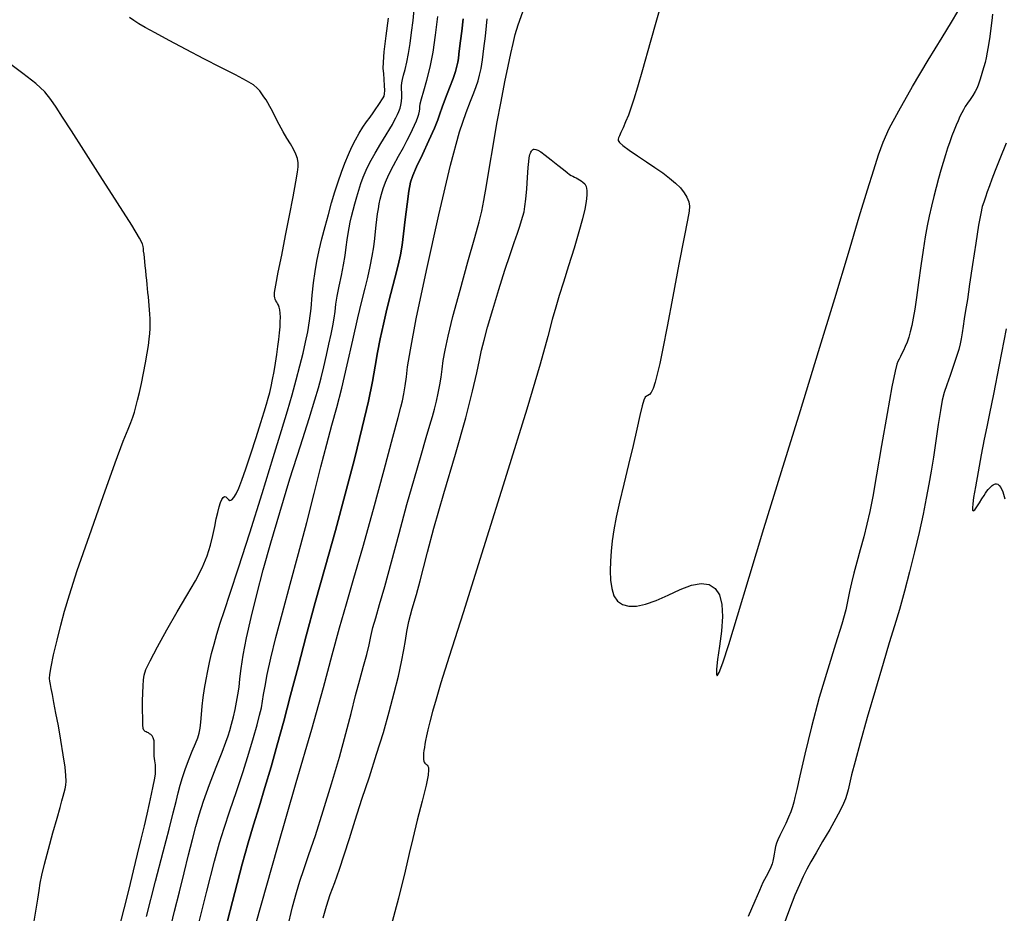
# Model space of a CAD drawing. Extents: x 351764 to 354964, y 1053830 to 1056830.
# Drawn here: x 352810 to 353002, y 1054369 to 1054543 of the extents above; entities that cross this region are included whole.
import ezdxf

# ---------------------------------------------------------------- set-up
doc = ezdxf.new("R2010")
doc.units = 0
doc.header["$MEASUREMENT"] = 0
doc.layers.add('INDEX', color=1, linetype='CONTINUOUS')
doc.layers.add('INTER', color=33, linetype='CONTINUOUS')

msp = doc.modelspace()

# ---------------------------------------------------------------- linework, layer by layer
at = {"layer": 'INDEX', "color": 1, "linetype": 'CONTINUOUS'}
for points, elevation in [([(352829.64, 1054365.69), (352830.67, 1054369.71), (352830.67, 1054369.71), (352831.63, 1054373.52), (352832.51, 1054377.06), (352833.3, 1054380.3), (352833.3, 1054380.3), (352834.01, 1054383.21), (352834.62, 1054385.8), (352835.16, 1054388.11), (352835.16, 1054388.11), (352835.63, 1054390.16), (352836.02, 1054391.96), (352836.34, 1054393.5), (352836.34, 1054393.5), (352836.59, 1054394.79), (352836.75, 1054395.88), (352836.8, 1054396.82), (352836.8, 1054396.82), (352836.74, 1054397.65), (352836.63, 1054398.48), (352836.54, 1054399.37), (352836.54, 1054399.37), (352836.53, 1054400.4), (352836.53, 1054401.43), (352836.49, 1054402.31), (352836.49, 1054402.31), (352836.35, 1054402.92), (352836.14, 1054403.31), (352835.89, 1054403.56), (352835.89, 1054403.56), (352835.63, 1054403.73), (352835.38, 1054403.87), (352835.14, 1054403.98), (352835.14, 1054403.98), (352834.93, 1054404.08), (352834.76, 1054404.18), (352834.61, 1054404.27), (352834.61, 1054404.27), (352834.49, 1054404.4), (352834.39, 1054404.72), (352834.33, 1054405.45), (352834.33, 1054405.45), (352834.28, 1054406.72), (352834.27, 1054408.33), (352834.27, 1054410.05), (352834.27, 1054410.05), (352834.3, 1054411.65), (352834.36, 1054413.03), (352834.43, 1054414.17), (352834.43, 1054414.17), (352834.56, 1054415.09), (352834.92, 1054416.18), (352835.74, 1054417.92), (352837.16, 1054420.61), (352839, 1054423.94), (352840.98, 1054427.39), (352840.98, 1054427.39), (352842.86, 1054430.56), (352844.53, 1054433.41), (352845.87, 1054435.98), (352845.87, 1054435.98), (352846.83, 1054438.3), (352847.47, 1054440.39), (352847.92, 1054442.28), (352847.92, 1054442.28), (352848.28, 1054443.97), (352848.59, 1054445.46), (352848.88, 1054446.74), (352848.88, 1054446.74), (352849.15, 1054447.8), (352849.42, 1054448.64), (352849.69, 1054449.25), (352849.69, 1054449.25), (352849.95, 1054449.64), (352850.2, 1054449.82), (352850.45, 1054449.76), (352850.45, 1054449.76), (352850.7, 1054449.52), (352850.96, 1054449.23), (352851.25, 1054449.08), (352851.25, 1054449.08), (352851.6, 1054449.2), (352851.99, 1054449.63), (352852.44, 1054450.36), (352852.44, 1054450.36), (352852.95, 1054451.44), (352853.57, 1054452.99), (352854.35, 1054455.21), (352854.35, 1054455.21), (352855.32, 1054458.14), (352856.33, 1054461.33), (352857.23, 1054464.19), (352857.23, 1054464.19), (352857.89, 1054466.28), (352858.34, 1054467.76), (352858.69, 1054468.93), (352858.69, 1054468.93), (352858.99, 1054470.04), (352859.28, 1054471.21), (352859.55, 1054472.55), (352859.55, 1054472.55), (352859.83, 1054474.1), (352860.1, 1054475.77), (352860.35, 1054477.42), (352860.35, 1054477.42), (352860.56, 1054478.96), (352860.74, 1054480.36), (352860.88, 1054481.63), (352860.88, 1054481.63), (352860.98, 1054482.78), (352861.04, 1054483.8), (352861.05, 1054484.69), (352861.05, 1054484.69), (352861.02, 1054485.46), (352860.95, 1054486.11), (352860.84, 1054486.63), (352860.84, 1054486.63), (352860.68, 1054487.03), (352860.51, 1054487.35), (352860.34, 1054487.62), (352860.34, 1054487.62), (352860.19, 1054487.89), (352860.06, 1054488.16), (352859.96, 1054488.42), (352859.96, 1054488.42), (352859.89, 1054488.75), (352859.93, 1054489.45), (352860.16, 1054490.93), (352860.16, 1054490.93), (352860.65, 1054493.43), (352861.32, 1054496.74), (352862.08, 1054500.54), (352862.08, 1054500.54), (352862.84, 1054504.47), (352863.52, 1054508.1), (352864.05, 1054510.99), (352864.05, 1054510.99), (352864.38, 1054512.84), (352864.52, 1054513.94), (352864.5, 1054514.71), (352864.5, 1054514.71), (352864.35, 1054515.5), (352864.07, 1054516.39), (352863.63, 1054517.34), (352863.63, 1054517.34), (352863.03, 1054518.36), (352862.33, 1054519.48), (352861.58, 1054520.73), (352861.58, 1054520.73), (352860.83, 1054522.11), (352860.12, 1054523.5), (352859.52, 1054524.72), (352859.03, 1054525.64), (352858.64, 1054526.33), (352858.26, 1054526.94), (352858.26, 1054526.94), (352857.86, 1054527.53), (352857.44, 1054528.13), (352857.03, 1054528.69), (352857.03, 1054528.69), (352856.57, 1054529.22), (352855.82, 1054529.83), (352854.47, 1054530.65), (352854.47, 1054530.65), (352852.31, 1054531.8), (352849.47, 1054533.24), (352846.19, 1054534.91), (352846.19, 1054534.91), (352842.72, 1054536.72), (352839.42, 1054538.47), (352836.69, 1054539.95), (352836.69, 1054539.95), (352834.78, 1054541), (352833.52, 1054541.73), (352832.59, 1054542.34), (352832.59, 1054542.34), (352831.72, 1054542.96)], 2410), ([(352856.34, 1054366.98), (352860.51, 1054381.62), (352864.15, 1054394.21), (352867.15, 1054404.59), (352867.15, 1054404.59), (352869.42, 1054412.72), (352871.15, 1054419.07), (352872.57, 1054424.28), (352872.57, 1054424.28), (352873.91, 1054428.98), (352875.36, 1054433.93), (352877.08, 1054439.93), (352877.08, 1054439.93), (352879.13, 1054447.36), (352881.22, 1054455.04), (352882.93, 1054461.36), (352882.93, 1054461.36), (352883.97, 1054465.19), (352884.5, 1054467.17), (352884.79, 1054468.4), (352884.79, 1054468.4), (352885.06, 1054469.77), (352885.32, 1054471.37), (352885.56, 1054473.08), (352885.56, 1054473.08), (352885.8, 1054475.04), (352886.33, 1054478.34), (352887.48, 1054484.35), (352887.48, 1054484.35), (352889.45, 1054493.75), (352891.85, 1054504.59), (352894.14, 1054514.24), (352894.14, 1054514.24), (352895.9, 1054520.71), (352897.15, 1054524.49), (352898.03, 1054526.69), (352898.03, 1054526.69), (352898.67, 1054528.28), (352899.13, 1054529.55), (352899.49, 1054530.65), (352899.49, 1054530.65), (352899.79, 1054531.73), (352900.07, 1054533.01), (352900.34, 1054534.71), (352900.34, 1054534.71), (352900.64, 1054536.94), (352900.91, 1054539.32), (352901.13, 1054541.34), (352901.26, 1054542.65)], 2400), ([(353002.16, 1054518.51), (353000.95, 1054515.49), (353000.95, 1054515.49), (353000.05, 1054513.22), (352999.41, 1054511.54), (352998.92, 1054510.22), (352998.92, 1054510.22), (352998.5, 1054509.05), (352998.13, 1054508.01), (352997.81, 1054507.07), (352997.81, 1054507.07), (352997.53, 1054506.17), (352997.23, 1054504.85), (352996.82, 1054502.58), (352996.82, 1054502.58), (352996.26, 1054499.07), (352995.63, 1054494.94), (352995.06, 1054491.07), (352995.06, 1054491.07), (352994.62, 1054488.13), (352994.29, 1054486), (352994.03, 1054484.35), (352994.03, 1054484.35), (352993.8, 1054482.91), (352993.59, 1054481.62), (352993.4, 1054480.49), (352993.4, 1054480.49), (352993.21, 1054479.48), (352992.95, 1054478.41), (352992.54, 1054477.06), (352992.54, 1054477.06), (352991.94, 1054475.29), (352991.25, 1054473.34), (352990.61, 1054471.52), (352990.61, 1054471.52), (352990.12, 1054470.03), (352989.74, 1054468.53), (352989.37, 1054466.56), (352989.37, 1054466.56), (352988.95, 1054463.81), (352988.49, 1054460.62), (352988.04, 1054457.48), (352987.61, 1054454.75), (352987.16, 1054452.22), (352986.64, 1054449.51), (352986.64, 1054449.51), (352986, 1054446.37), (352985.23, 1054442.85), (352984.35, 1054439.07), (352984.35, 1054439.07), (352983.4, 1054435.2), (352982.4, 1054431.4), (352981.42, 1054427.87), (352981.42, 1054427.87), (352980.47, 1054424.68), (352979.45, 1054421.37), (352978.23, 1054417.36), (352978.23, 1054417.36), (352976.74, 1054412.31), (352975.16, 1054406.89), (352973.78, 1054401.98), (352973.78, 1054401.98), (352972.78, 1054398.29), (352972.12, 1054395.73), (352971.71, 1054393.99), (352971.71, 1054393.99), (352971.43, 1054392.79), (352971.2, 1054391.89), (352970.94, 1054391.07), (352970.94, 1054391.07), (352970.56, 1054390.13), (352969.97, 1054388.91), (352969.08, 1054387.25), (352969.08, 1054387.25), (352967.86, 1054385.1), (352966.49, 1054382.74), (352965.22, 1054380.56), (352965.22, 1054380.56), (352964.21, 1054378.81), (352963.42, 1054377.37), (352962.71, 1054375.98), (352962.71, 1054375.98), (352961.97, 1054374.38), (352961.1, 1054372.35), (352960.03, 1054369.63), (352960.03, 1054369.63), (352958.72, 1054366.14)], 2400)]:
    msp.add_lwpolyline(points, dxfattribs=dict(at, elevation=elevation))
at = {"layer": 'INTER', "color": 33, "linetype": 'CONTINUOUS'}
for points, elevation in [([(352935.3, 1054546.3), (352932.96, 1054538.08), (352931.45, 1054532.79), (352930.47, 1054529.41), (352930.47, 1054529.41), (352929.77, 1054527.06), (352929.21, 1054525.33), (352928.71, 1054523.94), (352928.71, 1054523.94), (352928.17, 1054522.65), (352927.67, 1054521.51), (352927.25, 1054520.59), (352927.25, 1054520.59), (352926.97, 1054519.96), (352926.81, 1054519.56), (352926.73, 1054519.28), (352926.73, 1054519.28), (352926.74, 1054519.02), (352926.98, 1054518.66), (352927.66, 1054518.07), (352927.66, 1054518.07), (352928.89, 1054517.16), (352930.5, 1054516.05), (352932.23, 1054514.87), (352932.23, 1054514.87), (352933.89, 1054513.76), (352935.4, 1054512.72), (352936.74, 1054511.72), (352936.74, 1054511.72), (352937.88, 1054510.75), (352938.83, 1054509.81), (352939.57, 1054508.88), (352939.57, 1054508.88), (352940.11, 1054507.99), (352940.46, 1054507.11), (352940.6, 1054506.26), (352940.6, 1054506.26), (352940.53, 1054505.3), (352940.2, 1054503.56), (352939.53, 1054500.26), (352939.53, 1054500.26), (352938.52, 1054494.96), (352937.35, 1054488.69), (352936.25, 1054482.87), (352936.25, 1054482.87), (352935.42, 1054478.58), (352934.82, 1054475.65), (352934.34, 1054473.6), (352934.34, 1054473.6), (352933.91, 1054472.03), (352933.52, 1054470.85), (352933.16, 1054470.07), (352933.16, 1054470.07), (352932.83, 1054469.65), (352932.53, 1054469.47), (352932.26, 1054469.35), (352932.01, 1054469.14), (352931.73, 1054468.58), (352931.4, 1054467.45), (352931.4, 1054467.45), (352930.96, 1054465.56), (352930.39, 1054462.95), (352929.66, 1054459.72), (352929.66, 1054459.72), (352928.76, 1054456.03), (352927.82, 1054452.23), (352926.97, 1054448.71), (352926.97, 1054448.71), (352926.33, 1054445.8), (352925.88, 1054443.38), (352925.57, 1054441.23), (352925.57, 1054441.23), (352925.36, 1054439.2), (352925.24, 1054437.24), (352925.2, 1054435.35), (352925.2, 1054435.35), (352925.27, 1054433.55), (352925.48, 1054431.92), (352925.91, 1054430.54), (352925.91, 1054430.54), (352926.59, 1054429.51), (352927.55, 1054428.82), (352928.79, 1054428.5), (352928.79, 1054428.5), (352930.29, 1054428.52), (352932.07, 1054428.89), (352934.13, 1054429.62), (352934.13, 1054429.62), (352936.42, 1054430.65), (352938.77, 1054431.74), (352940.98, 1054432.58), (352940.98, 1054432.58), (352942.87, 1054432.93), (352944.41, 1054432.73), (352945.59, 1054431.98), (352945.59, 1054431.98), (352946.42, 1054430.7), (352946.89, 1054428.87), (352947.01, 1054426.49), (352947.01, 1054426.49), (352946.81, 1054423.65), (352946.43, 1054420.71), (352946.06, 1054418.13), (352946.06, 1054418.13), (352945.85, 1054416.27), (352945.83, 1054415.23), (352946, 1054414.98), (352946, 1054414.98), (352946.38, 1054415.62), (352947.07, 1054417.49), (352948.22, 1054421.04), (352948.22, 1054421.04), (352949.91, 1054426.61), (352952.2, 1054434.18), (352955.07, 1054443.64), (352955.07, 1054443.64), (352958.49, 1054454.72), (352962.16, 1054466.53), (352965.71, 1054478.03), (352965.71, 1054478.03), (352968.85, 1054488.33), (352971.49, 1054497.1), (352973.61, 1054504.17), (352973.61, 1054504.17), (352975.22, 1054509.47), (352976.42, 1054513.34), (352977.37, 1054516.26), (352977.37, 1054516.26), (352978.26, 1054518.71), (352979.43, 1054521.34), (352981.27, 1054524.81), (352981.27, 1054524.81), (352983.97, 1054529.51), (352987.02, 1054534.63), (352989.72, 1054539.07), (352989.72, 1054539.07), (352991.56, 1054542.04), (352992.78, 1054544.07)], 2398), ([(352839.49, 1054365.17), (352840.49, 1054369.26), (352841.42, 1054373), (352842.33, 1054376.68), (352843.2, 1054380.16), (352843.96, 1054383.19), (352843.96, 1054383.19), (352844.59, 1054385.67), (352845.24, 1054387.96), (352846.11, 1054390.58), (352846.11, 1054390.58), (352847.3, 1054393.84), (352848.59, 1054397.25), (352849.72, 1054400.16), (352849.72, 1054400.16), (352850.46, 1054402.09), (352850.9, 1054403.33), (352851.22, 1054404.36), (352851.22, 1054404.36), (352851.55, 1054405.58), (352851.91, 1054406.98), (352852.25, 1054408.43), (352852.25, 1054408.43), (352852.55, 1054409.85), (352852.81, 1054411.28), (352853.02, 1054412.77), (352853.02, 1054412.77), (352853.18, 1054414.41), (352853.41, 1054416.4), (352853.81, 1054418.99), (352853.81, 1054418.99), (352854.48, 1054422.34), (352855.38, 1054426.33), (352856.48, 1054430.79), (352856.48, 1054430.79), (352857.73, 1054435.58), (352859.19, 1054440.84), (352860.92, 1054446.74), (352860.92, 1054446.74), (352862.92, 1054453.26), (352864.94, 1054459.66), (352866.62, 1054464.99), (352866.62, 1054464.99), (352867.75, 1054468.59), (352868.44, 1054470.97), (352868.96, 1054472.91), (352868.96, 1054472.91), (352869.48, 1054475.04), (352870.01, 1054477.3), (352870.5, 1054479.47), (352870.5, 1054479.47), (352870.92, 1054481.38), (352871.25, 1054483.03), (352871.5, 1054484.48), (352871.5, 1054484.48), (352871.68, 1054485.82), (352871.86, 1054487.19), (352872.11, 1054488.78), (352872.11, 1054488.78), (352872.48, 1054490.69), (352872.91, 1054492.78), (352873.32, 1054494.84), (352873.32, 1054494.84), (352873.62, 1054496.68), (352873.85, 1054498.3), (352874.04, 1054499.71), (352874.04, 1054499.71), (352874.23, 1054500.93), (352874.43, 1054502.05), (352874.65, 1054503.15), (352874.65, 1054503.15), (352874.91, 1054504.28), (352875.21, 1054505.48), (352875.54, 1054506.74), (352875.54, 1054506.74), (352875.91, 1054508.05), (352876.31, 1054509.38), (352876.72, 1054510.67), (352876.72, 1054510.67), (352877.16, 1054511.91), (352877.71, 1054513.23), (352878.47, 1054514.75), (352878.47, 1054514.75), (352879.49, 1054516.57), (352880.6, 1054518.46), (352881.6, 1054520.11), (352881.6, 1054520.11), (352882.32, 1054521.31), (352882.82, 1054522.16), (352883.19, 1054522.82), (352883.19, 1054522.82), (352883.52, 1054523.45), (352883.83, 1054524.07), (352884.1, 1054524.68), (352884.1, 1054524.68), (352884.33, 1054525.28), (352884.5, 1054525.9), (352884.61, 1054526.61), (352884.61, 1054526.61), (352884.65, 1054527.42), (352884.65, 1054528.26), (352884.63, 1054529.02), (352884.62, 1054529.64), (352884.66, 1054530.22), (352884.78, 1054530.87), (352884.78, 1054530.87), (352885, 1054531.73), (352885.3, 1054532.84), (352885.63, 1054534.24), (352885.63, 1054534.24), (352885.95, 1054535.94), (352886.26, 1054537.9), (352886.56, 1054540.04), (352886.56, 1054540.04), (352886.85, 1054542.38), (352887.14, 1054545.16)], 2406), ([(352862.41, 1054365.94), (352863.44, 1054370.05), (352864.17, 1054372.83), (352864.84, 1054375.03), (352864.84, 1054375.03), (352865.62, 1054377.36), (352866.6, 1054380.22), (352867.85, 1054383.94), (352867.85, 1054383.94), (352869.38, 1054388.7), (352871.01, 1054393.99), (352872.53, 1054399.18), (352872.53, 1054399.18), (352873.78, 1054403.75), (352874.79, 1054407.68), (352875.68, 1054411.12), (352875.68, 1054411.12), (352876.5, 1054414.17), (352877.24, 1054416.83), (352877.84, 1054419.09), (352877.84, 1054419.09), (352878.29, 1054420.97), (352878.66, 1054422.65), (352879.06, 1054424.34), (352879.06, 1054424.34), (352879.6, 1054426.27), (352880.34, 1054428.81), (352881.34, 1054432.35), (352882.65, 1054437.11), (352884.13, 1054442.63), (352885.67, 1054448.26), (352885.67, 1054448.26), (352887.12, 1054453.42), (352888.4, 1054457.85), (352889.42, 1054461.31), (352889.42, 1054461.31), (352890.14, 1054463.71), (352890.63, 1054465.4), (352891.02, 1054466.81), (352891.02, 1054466.81), (352891.4, 1054468.33), (352891.76, 1054469.92), (352892.06, 1054471.51), (352892.06, 1054471.51), (352892.29, 1054473.02), (352892.5, 1054474.55), (352892.73, 1054476.24), (352892.73, 1054476.24), (352893.08, 1054478.25), (352893.65, 1054480.98), (352894.6, 1054484.83), (352894.6, 1054484.83), (352895.98, 1054489.96), (352897.51, 1054495.47), (352898.84, 1054500.16), (352898.84, 1054500.16), (352899.69, 1054503.23), (352900.21, 1054505.3), (352900.62, 1054507.38), (352900.62, 1054507.38), (352901.1, 1054510.25), (352901.7, 1054513.87), (352902.4, 1054517.99), (352902.4, 1054517.99), (352903.17, 1054522.35), (352903.97, 1054526.6), (352904.71, 1054530.4), (352904.71, 1054530.4), (352905.33, 1054533.48), (352905.84, 1054535.92), (352906.29, 1054537.88), (352906.29, 1054537.88), (352906.72, 1054539.6), (352907.3, 1054541.48), (352908.21, 1054544.01)], 2398), ([(352835.02, 1054368.21), (352836.75, 1054375.04), (352838.24, 1054380.74), (352839.4, 1054385.2), (352839.4, 1054385.2), (352840.21, 1054388.36), (352840.77, 1054390.56), (352841.18, 1054392.22), (352841.18, 1054392.22), (352841.57, 1054393.71), (352842, 1054395.18), (352842.54, 1054396.77), (352842.54, 1054396.77), (352843.2, 1054398.54), (352843.89, 1054400.3), (352844.52, 1054401.81), (352844.52, 1054401.81), (352844.97, 1054402.93), (352845.27, 1054403.82), (352845.46, 1054404.77), (352845.46, 1054404.77), (352845.59, 1054405.98), (352845.71, 1054407.43), (352845.85, 1054409.05), (352846.06, 1054410.77), (352846.32, 1054412.52), (352846.62, 1054414.25), (352846.62, 1054414.25), (352846.94, 1054415.92), (352847.29, 1054417.58), (352847.69, 1054419.29), (352847.69, 1054419.29), (352848.15, 1054421.12), (352848.69, 1054423.09), (352849.35, 1054425.23), (352849.35, 1054425.23), (352850.17, 1054427.69), (352851.3, 1054431.03), (352852.91, 1054435.96), (352852.91, 1054435.96), (352855.09, 1054442.8), (352857.48, 1054450.44), (352859.66, 1054457.44), (352859.66, 1054457.44), (352861.29, 1054462.68), (352862.46, 1054466.5), (352863.35, 1054469.58), (352863.35, 1054469.58), (352864.14, 1054472.49), (352864.85, 1054475.23), (352865.46, 1054477.7), (352865.46, 1054477.7), (352865.96, 1054479.83), (352866.38, 1054481.83), (352866.72, 1054483.95), (352866.72, 1054483.95), (352867.01, 1054486.38), (352867.26, 1054488.94), (352867.52, 1054491.39), (352867.52, 1054491.39), (352867.81, 1054493.57), (352868.15, 1054495.6), (352868.59, 1054497.68), (352868.59, 1054497.68), (352869.12, 1054499.93), (352869.74, 1054502.3), (352870.38, 1054504.66), (352870.38, 1054504.66), (352871.02, 1054506.91), (352871.65, 1054509.03), (352872.29, 1054511.02), (352872.29, 1054511.02), (352872.95, 1054512.9), (352873.61, 1054514.65), (352874.28, 1054516.28), (352874.28, 1054516.28), (352874.97, 1054517.79), (352875.67, 1054519.18), (352876.39, 1054520.45), (352876.39, 1054520.45), (352877.11, 1054521.6), (352877.82, 1054522.64), (352878.48, 1054523.58), (352878.48, 1054523.58), (352879.08, 1054524.43), (352879.61, 1054525.19), (352880.07, 1054525.86), (352880.07, 1054525.86), (352880.46, 1054526.44), (352880.78, 1054526.93), (352881.03, 1054527.33), (352881.03, 1054527.33), (352881.21, 1054527.67), (352881.32, 1054528.08), (352881.36, 1054528.73), (352881.36, 1054528.73), (352881.32, 1054529.72), (352881.24, 1054530.89), (352881.14, 1054532.03), (352881.14, 1054532.03), (352881.06, 1054533.03), (352881.07, 1054534.28), (352881.24, 1054536.29), (352881.24, 1054536.29), (352881.62, 1054539.34), (352882.09, 1054542.8)], 2408), ([(352844.48, 1054364.07), (352846.76, 1054373.11), (352846.76, 1054373.11), (352848.26, 1054378.96), (352849.22, 1054382.51), (352850.1, 1054385.34), (352850.1, 1054385.34), (352851.22, 1054388.71), (352852.51, 1054392.52), (352853.79, 1054396.38), (352853.79, 1054396.38), (352854.9, 1054399.91), (352855.8, 1054402.97), (352856.51, 1054405.46), (352856.51, 1054405.46), (352857.01, 1054407.34), (352857.36, 1054408.78), (352857.6, 1054410.03), (352857.6, 1054410.03), (352857.8, 1054411.33), (352858.07, 1054412.97), (352858.5, 1054415.24), (352858.5, 1054415.24), (352859.21, 1054418.39), (352860.19, 1054422.41), (352861.44, 1054427.25), (352861.44, 1054427.25), (352862.94, 1054432.81), (352864.57, 1054438.77), (352866.17, 1054444.76), (352866.17, 1054444.76), (352867.64, 1054450.44), (352868.95, 1054455.58), (352870.09, 1054460.02), (352870.09, 1054460.02), (352871.08, 1054463.7), (352872, 1054467.11), (352872.97, 1054470.89), (352872.97, 1054470.89), (352874.03, 1054475.44), (352875.12, 1054480.24), (352876.12, 1054484.55), (352876.12, 1054484.55), (352876.92, 1054487.83), (352877.55, 1054490.32), (352878.07, 1054492.43), (352878.07, 1054492.43), (352878.52, 1054494.51), (352878.9, 1054496.53), (352879.2, 1054498.38), (352879.2, 1054498.38), (352879.41, 1054499.97), (352879.56, 1054501.33), (352879.68, 1054502.56), (352879.68, 1054502.56), (352879.81, 1054503.7), (352879.95, 1054504.77), (352880.1, 1054505.77), (352880.1, 1054505.77), (352880.26, 1054506.71), (352880.45, 1054507.63), (352880.69, 1054508.6), (352880.69, 1054508.6), (352881.01, 1054509.68), (352881.48, 1054510.93), (352882.14, 1054512.41), (352882.14, 1054512.41), (352883.03, 1054514.15), (352884.03, 1054515.97), (352884.96, 1054517.67), (352884.96, 1054517.67), (352885.72, 1054519.06), (352886.3, 1054520.2), (352886.76, 1054521.16), (352887.16, 1054522.03), (352887.49, 1054522.82), (352887.75, 1054523.53), (352887.75, 1054523.53), (352887.95, 1054524.15), (352888.09, 1054524.7), (352888.16, 1054525.16), (352888.16, 1054525.16), (352888.19, 1054525.58), (352888.26, 1054526.15), (352888.48, 1054527.12), (352888.48, 1054527.12), (352888.93, 1054528.66), (352889.53, 1054530.74), (352890.17, 1054533.28), (352890.17, 1054533.28), (352890.74, 1054536.2), (352891.23, 1054539.47), (352891.64, 1054543.1)], 2404), ([(352896.59, 1054542.66), (352896.33, 1054540.3), (352896.1, 1054538.4), (352895.91, 1054536.93), (352895.91, 1054536.93), (352895.78, 1054535.82), (352895.66, 1054534.97), (352895.54, 1054534.23), (352895.54, 1054534.23), (352895.38, 1054533.45), (352895.09, 1054532.46), (352894.62, 1054531.1), (352894.62, 1054531.1), (352893.93, 1054529.26), (352893.15, 1054527.26), (352892.49, 1054525.49), (352892.49, 1054525.49), (352892.05, 1054524.21), (352891.64, 1054523.02), (352890.99, 1054521.4), (352890.99, 1054521.4), (352889.92, 1054519), (352888.66, 1054516.28), (352887.54, 1054513.88), (352887.54, 1054513.88), (352886.81, 1054512.24), (352886.37, 1054510.91), (352886.04, 1054509.19), (352885.7, 1054506.65), (352885.33, 1054503.66), (352885.01, 1054500.87), (352885.01, 1054500.87), (352884.73, 1054498.69), (352884.42, 1054496.83), (352883.98, 1054494.81), (352883.98, 1054494.81), (352883.33, 1054492.26), (352882.56, 1054489.32), (352881.77, 1054486.26), (352881.77, 1054486.26), (352881.07, 1054483.3), (352880.46, 1054480.48), (352879.95, 1054477.81), (352879.95, 1054477.81), (352879.49, 1054475.19), (352878.95, 1054472.2), (352878.16, 1054468.33), (352878.16, 1054468.33), (352876.97, 1054463.21), (352875.45, 1054457.07), (352873.67, 1054450.28), (352873.67, 1054450.28), (352871.74, 1054443.21), (352869.76, 1054436.12), (352867.84, 1054429.23), (352867.84, 1054429.23), (352866.09, 1054422.76), (352864.51, 1054416.75), (352863.05, 1054411.21), (352863.05, 1054411.21), (352861.71, 1054406.16), (352860.44, 1054401.53), (352859.23, 1054397.26), (352859.23, 1054397.26), (352858.05, 1054393.28), (352856.92, 1054389.54), (352855.83, 1054386), (352855.83, 1054386), (352854.79, 1054382.48), (352853.63, 1054378.34), (352852.17, 1054372.84), (352852.17, 1054372.84), (352850.31, 1054365.58)], 2402), ([(352850.31, 1054365.58), (352852.17, 1054372.84), (352852.17, 1054372.84), (352853.63, 1054378.34), (352854.79, 1054382.48), (352855.83, 1054386), (352855.83, 1054386), (352856.92, 1054389.54), (352858.05, 1054393.28), (352859.23, 1054397.26), (352859.23, 1054397.26), (352860.44, 1054401.53), (352861.71, 1054406.16), (352863.05, 1054411.21), (352863.05, 1054411.21), (352864.51, 1054416.75), (352866.09, 1054422.76), (352867.84, 1054429.23), (352867.84, 1054429.23), (352869.76, 1054436.12), (352871.74, 1054443.21), (352873.67, 1054450.28), (352873.67, 1054450.28), (352875.45, 1054457.07), (352876.97, 1054463.21), (352878.16, 1054468.33), (352878.16, 1054468.33), (352878.95, 1054472.2), (352879.49, 1054475.19), (352879.95, 1054477.81), (352879.95, 1054477.81), (352880.46, 1054480.48), (352881.07, 1054483.3), (352881.77, 1054486.26), (352881.77, 1054486.26), (352882.56, 1054489.32), (352883.33, 1054492.26), (352883.98, 1054494.81), (352883.98, 1054494.81), (352884.42, 1054496.83), (352884.73, 1054498.69), (352885.01, 1054500.87), (352885.01, 1054500.87), (352885.33, 1054503.66), (352885.7, 1054506.65), (352886.04, 1054509.19), (352886.37, 1054510.91), (352886.81, 1054512.24), (352887.54, 1054513.88), (352887.54, 1054513.88), (352888.66, 1054516.28), (352889.92, 1054519), (352890.99, 1054521.4), (352890.99, 1054521.4), (352891.64, 1054523.02), (352892.05, 1054524.21), (352892.49, 1054525.49), (352892.49, 1054525.49), (352893.15, 1054527.26), (352893.93, 1054529.26), (352894.62, 1054531.1), (352894.62, 1054531.1), (352895.09, 1054532.46), (352895.38, 1054533.45), (352895.54, 1054534.23), (352895.54, 1054534.23), (352895.66, 1054534.97), (352895.78, 1054535.82), (352895.91, 1054536.93), (352895.91, 1054536.93), (352896.1, 1054538.4), (352896.33, 1054540.3), (352896.59, 1054542.66)], 2402), ([(352896.59, 1054542.66), (352896.33, 1054540.3), (352896.1, 1054538.4), (352895.91, 1054536.93), (352895.91, 1054536.93), (352895.78, 1054535.82), (352895.66, 1054534.97), (352895.54, 1054534.23), (352895.54, 1054534.23), (352895.38, 1054533.45), (352895.09, 1054532.46), (352894.62, 1054531.1), (352894.62, 1054531.1), (352893.93, 1054529.26), (352893.15, 1054527.26), (352892.49, 1054525.49), (352892.49, 1054525.49), (352892.05, 1054524.21), (352891.64, 1054523.02), (352890.99, 1054521.4), (352890.99, 1054521.4), (352889.92, 1054519), (352888.66, 1054516.28), (352887.54, 1054513.88), (352887.54, 1054513.88), (352886.81, 1054512.24), (352886.37, 1054510.91), (352886.04, 1054509.19), (352885.7, 1054506.65), (352885.33, 1054503.66), (352885.01, 1054500.87), (352885.01, 1054500.87), (352884.73, 1054498.69), (352884.42, 1054496.83), (352883.98, 1054494.81), (352883.98, 1054494.81), (352883.33, 1054492.26), (352882.56, 1054489.32), (352881.77, 1054486.26), (352881.77, 1054486.26), (352881.07, 1054483.3), (352880.46, 1054480.48), (352879.95, 1054477.81), (352879.95, 1054477.81), (352879.49, 1054475.19), (352878.95, 1054472.2), (352878.16, 1054468.33), (352878.16, 1054468.33), (352876.97, 1054463.21), (352875.45, 1054457.07), (352873.67, 1054450.28), (352873.67, 1054450.28), (352871.74, 1054443.21), (352869.76, 1054436.12), (352867.84, 1054429.23), (352867.84, 1054429.23), (352866.09, 1054422.76), (352864.51, 1054416.75), (352863.05, 1054411.21), (352863.05, 1054411.21), (352861.71, 1054406.16), (352860.44, 1054401.53), (352859.23, 1054397.26), (352859.23, 1054397.26), (352858.05, 1054393.28), (352856.92, 1054389.54), (352855.83, 1054386), (352855.83, 1054386), (352854.79, 1054382.48), (352853.63, 1054378.34), (352852.17, 1054372.84), (352852.17, 1054372.84), (352850.31, 1054365.58)], 2402), ([(352850.31, 1054365.58), (352852.17, 1054372.84), (352852.17, 1054372.84), (352853.63, 1054378.34), (352854.79, 1054382.48), (352855.83, 1054386), (352855.83, 1054386), (352856.92, 1054389.54), (352858.05, 1054393.28), (352859.23, 1054397.26), (352859.23, 1054397.26), (352860.44, 1054401.53), (352861.71, 1054406.16), (352863.05, 1054411.21), (352863.05, 1054411.21), (352864.51, 1054416.75), (352866.09, 1054422.76), (352867.84, 1054429.23), (352867.84, 1054429.23), (352869.76, 1054436.12), (352871.74, 1054443.21), (352873.67, 1054450.28), (352873.67, 1054450.28), (352875.45, 1054457.07), (352876.97, 1054463.21), (352878.16, 1054468.33), (352878.16, 1054468.33), (352878.95, 1054472.2), (352879.49, 1054475.19), (352879.95, 1054477.81), (352879.95, 1054477.81), (352880.46, 1054480.48), (352881.07, 1054483.3), (352881.77, 1054486.26), (352881.77, 1054486.26), (352882.56, 1054489.32), (352883.33, 1054492.26), (352883.98, 1054494.81), (352883.98, 1054494.81), (352884.42, 1054496.83), (352884.73, 1054498.69), (352885.01, 1054500.87), (352885.01, 1054500.87), (352885.33, 1054503.66), (352885.7, 1054506.65), (352886.04, 1054509.19), (352886.37, 1054510.91), (352886.81, 1054512.24), (352887.54, 1054513.88), (352887.54, 1054513.88), (352888.66, 1054516.28), (352889.92, 1054519), (352890.99, 1054521.4), (352890.99, 1054521.4), (352891.64, 1054523.02), (352892.05, 1054524.21), (352892.49, 1054525.49), (352892.49, 1054525.49), (352893.15, 1054527.26), (352893.93, 1054529.26), (352894.62, 1054531.1), (352894.62, 1054531.1), (352895.09, 1054532.46), (352895.38, 1054533.45), (352895.54, 1054534.23), (352895.54, 1054534.23), (352895.66, 1054534.97), (352895.78, 1054535.82), (352895.91, 1054536.93), (352895.91, 1054536.93), (352896.1, 1054538.4), (352896.33, 1054540.3), (352896.59, 1054542.66)], 2402), ([(352896.59, 1054542.66), (352896.33, 1054540.3), (352896.1, 1054538.4), (352895.91, 1054536.93), (352895.91, 1054536.93), (352895.78, 1054535.82), (352895.66, 1054534.97), (352895.54, 1054534.23), (352895.54, 1054534.23), (352895.38, 1054533.45), (352895.09, 1054532.46), (352894.62, 1054531.1), (352894.62, 1054531.1), (352893.93, 1054529.26), (352893.15, 1054527.26), (352892.49, 1054525.49), (352892.49, 1054525.49), (352892.05, 1054524.21), (352891.64, 1054523.02), (352890.99, 1054521.4), (352890.99, 1054521.4), (352889.92, 1054519), (352888.66, 1054516.28), (352887.54, 1054513.88), (352887.54, 1054513.88), (352886.81, 1054512.24), (352886.37, 1054510.91), (352886.04, 1054509.19), (352885.7, 1054506.65), (352885.33, 1054503.66), (352885.01, 1054500.87), (352885.01, 1054500.87), (352884.73, 1054498.69), (352884.42, 1054496.83), (352883.98, 1054494.81), (352883.98, 1054494.81), (352883.33, 1054492.26), (352882.56, 1054489.32), (352881.77, 1054486.26), (352881.77, 1054486.26), (352881.07, 1054483.3), (352880.46, 1054480.48), (352879.95, 1054477.81), (352879.95, 1054477.81), (352879.49, 1054475.19), (352878.95, 1054472.2), (352878.16, 1054468.33), (352878.16, 1054468.33), (352876.97, 1054463.21), (352875.45, 1054457.07), (352873.67, 1054450.28), (352873.67, 1054450.28), (352871.74, 1054443.21), (352869.76, 1054436.12), (352867.84, 1054429.23), (352867.84, 1054429.23), (352866.09, 1054422.76), (352864.51, 1054416.75), (352863.05, 1054411.21), (352863.05, 1054411.21), (352861.71, 1054406.16), (352860.44, 1054401.53), (352859.23, 1054397.26), (352859.23, 1054397.26), (352858.05, 1054393.28), (352856.92, 1054389.54), (352855.83, 1054386), (352855.83, 1054386), (352854.79, 1054382.48), (352853.63, 1054378.34), (352852.17, 1054372.84), (352852.17, 1054372.84), (352850.31, 1054365.58)], 2402), ([(352850.31, 1054365.58), (352852.17, 1054372.84), (352852.17, 1054372.84), (352853.63, 1054378.34), (352854.79, 1054382.48), (352855.83, 1054386), (352855.83, 1054386), (352856.92, 1054389.54), (352858.05, 1054393.28), (352859.23, 1054397.26), (352859.23, 1054397.26), (352860.44, 1054401.53), (352861.71, 1054406.16), (352863.05, 1054411.21), (352863.05, 1054411.21), (352864.51, 1054416.75), (352866.09, 1054422.76), (352867.84, 1054429.23), (352867.84, 1054429.23), (352869.76, 1054436.12), (352871.74, 1054443.21), (352873.67, 1054450.28), (352873.67, 1054450.28), (352875.45, 1054457.07), (352876.97, 1054463.21), (352878.16, 1054468.33), (352878.16, 1054468.33), (352878.95, 1054472.2), (352879.49, 1054475.19), (352879.95, 1054477.81), (352879.95, 1054477.81), (352880.46, 1054480.48), (352881.07, 1054483.3), (352881.77, 1054486.26), (352881.77, 1054486.26), (352882.56, 1054489.32), (352883.33, 1054492.26), (352883.98, 1054494.81), (352883.98, 1054494.81), (352884.42, 1054496.83), (352884.73, 1054498.69), (352885.01, 1054500.87), (352885.01, 1054500.87), (352885.33, 1054503.66), (352885.7, 1054506.65), (352886.04, 1054509.19), (352886.37, 1054510.91), (352886.81, 1054512.24), (352887.54, 1054513.88), (352887.54, 1054513.88), (352888.66, 1054516.28), (352889.92, 1054519), (352890.99, 1054521.4), (352890.99, 1054521.4), (352891.64, 1054523.02), (352892.05, 1054524.21), (352892.49, 1054525.49), (352892.49, 1054525.49), (352893.15, 1054527.26), (352893.93, 1054529.26), (352894.62, 1054531.1), (352894.62, 1054531.1), (352895.09, 1054532.46), (352895.38, 1054533.45), (352895.54, 1054534.23), (352895.54, 1054534.23), (352895.66, 1054534.97), (352895.78, 1054535.82), (352895.91, 1054536.93), (352895.91, 1054536.93), (352896.1, 1054538.4), (352896.33, 1054540.3), (352896.59, 1054542.66)], 2402), ([(352999.53, 1054543.58), (352999.4, 1054542.34), (352999.22, 1054540.89), (352999.22, 1054540.89), (352998.98, 1054539.26), (352998.72, 1054537.63), (352998.47, 1054536.19), (352998.47, 1054536.19), (352998.26, 1054535.07), (352998.06, 1054534.19), (352997.84, 1054533.36), (352997.84, 1054533.36), (352997.59, 1054532.49), (352997.31, 1054531.58), (352997.04, 1054530.73), (352997.04, 1054530.73), (352996.78, 1054529.97), (352996.5, 1054529.27), (352996.15, 1054528.56), (352996.15, 1054528.56), (352995.68, 1054527.8), (352995.15, 1054527.02), (352994.65, 1054526.29), (352994.65, 1054526.29), (352994.23, 1054525.64), (352993.87, 1054525.02), (352993.53, 1054524.38), (352993.53, 1054524.38), (352993.18, 1054523.67), (352992.82, 1054522.86), (352992.43, 1054521.98), (352992.43, 1054521.98), (352992.04, 1054521.01), (352991.63, 1054519.95), (352991.21, 1054518.8), (352990.78, 1054517.55), (352990.35, 1054516.21), (352989.91, 1054514.78), (352989.91, 1054514.78), (352989.47, 1054513.25), (352989.02, 1054511.63), (352988.56, 1054509.92), (352988.56, 1054509.92), (352988.1, 1054508.11), (352987.65, 1054506.25), (352987.22, 1054504.35), (352987.22, 1054504.35), (352986.81, 1054502.42), (352986.41, 1054500.28), (352986, 1054497.72), (352986, 1054497.72), (352985.55, 1054494.66), (352985.12, 1054491.43), (352984.72, 1054488.5), (352984.72, 1054488.5), (352984.38, 1054486.22), (352984.1, 1054484.48), (352983.82, 1054483.09), (352983.82, 1054483.09), (352983.53, 1054481.86), (352983.23, 1054480.77), (352982.9, 1054479.8), (352982.9, 1054479.8), (352982.56, 1054478.97), (352982.22, 1054478.24), (352981.9, 1054477.6), (352981.9, 1054477.6), (352981.61, 1054477.03), (352981.36, 1054476.53), (352981.13, 1054476.08), (352981.13, 1054476.08), (352980.9, 1054475.53), (352980.56, 1054474.17), (352979.96, 1054471.14), (352979.96, 1054471.14), (352979.04, 1054465.97), (352977.96, 1054459.77), (352976.96, 1054454.02), (352976.96, 1054454.02), (352976.22, 1054449.84), (352975.65, 1054446.9), (352975.1, 1054444.46), (352975.1, 1054444.46), (352974.47, 1054441.98), (352973.8, 1054439.46), (352973.14, 1054437.07), (352973.14, 1054437.07), (352972.57, 1054434.93), (352972.1, 1054433.04), (352971.72, 1054431.34), (352971.72, 1054431.34), (352971.4, 1054429.73), (352970.97, 1054427.79), (352970.21, 1054425.03), (352970.21, 1054425.03), (352968.99, 1054421.11), (352967.47, 1054416.24), (352965.84, 1054410.75), (352965.84, 1054410.75), (352964.33, 1054405.05), (352963.03, 1054399.75), (352962.05, 1054395.53), (352962.05, 1054395.53), (352961.45, 1054392.86), (352961.1, 1054391.34), (352960.87, 1054390.39), (352960.87, 1054390.39), (352960.62, 1054389.51), (352960.3, 1054388.55), (352959.87, 1054387.47), (352959.87, 1054387.47), (352959.31, 1054386.24), (352958.71, 1054385), (352958.17, 1054383.91), (352958.17, 1054383.91), (352957.78, 1054383.09), (352957.53, 1054382.45), (352957.35, 1054381.81), (352957.35, 1054381.81), (352957.2, 1054381.08), (352957.07, 1054380.31), (352956.95, 1054379.59), (352956.95, 1054379.59), (352956.83, 1054378.98), (352956.66, 1054378.41), (352956.4, 1054377.77), (352956.4, 1054377.77), (352956.01, 1054376.97), (352955.5, 1054375.98), (352954.89, 1054374.77), (352954.89, 1054374.77), (352954.18, 1054373.27), (352953.27, 1054371.19), (352952.03, 1054368.18)], 2398), ([(352813.17, 1054367.29), (352813.57, 1054369.62), (352813.87, 1054371.59), (352814.12, 1054373.24), (352814.12, 1054373.24), (352814.35, 1054374.67), (352814.67, 1054376.24), (352815.18, 1054378.35), (352815.18, 1054378.35), (352815.96, 1054381.26), (352816.84, 1054384.47), (352817.64, 1054387.33), (352817.64, 1054387.33), (352818.21, 1054389.36), (352818.59, 1054390.68), (352818.84, 1054391.58), (352818.84, 1054391.58), (352819.04, 1054392.32), (352819.21, 1054393.01), (352819.33, 1054393.69), (352819.33, 1054393.69), (352819.39, 1054394.47), (352819.36, 1054395.57), (352819.18, 1054397.25), (352819.18, 1054397.25), (352818.83, 1054399.64), (352818.37, 1054402.45), (352817.88, 1054405.26), (352817.88, 1054405.26), (352817.42, 1054407.72), (352817.03, 1054409.76), (352816.72, 1054411.35), (352816.72, 1054411.35), (352816.5, 1054412.51), (352816.34, 1054413.32), (352816.23, 1054413.92), (352816.23, 1054413.92), (352816.16, 1054414.45), (352816.21, 1054415.26), (352816.46, 1054416.72), (352816.46, 1054416.72), (352816.97, 1054419.06), (352817.65, 1054421.93), (352818.37, 1054424.83), (352818.37, 1054424.83), (352819.07, 1054427.52), (352820.02, 1054430.74), (352821.57, 1054435.47), (352821.57, 1054435.47), (352823.91, 1054442.27), (352826.57, 1054449.83), (352828.93, 1054456.38), (352828.93, 1054456.38), (352830.51, 1054460.61), (352831.44, 1054462.94), (352831.98, 1054464.23), (352831.98, 1054464.23), (352832.36, 1054465.24), (352832.68, 1054466.22), (352832.97, 1054467.28), (352832.97, 1054467.28), (352833.29, 1054468.55), (352833.64, 1054470.06), (352834.02, 1054471.82), (352834.02, 1054471.82), (352834.42, 1054473.81), (352834.81, 1054475.83), (352835.15, 1054477.68), (352835.15, 1054477.68), (352835.39, 1054479.2), (352835.54, 1054480.43), (352835.64, 1054481.5), (352835.64, 1054481.5), (352835.71, 1054482.51), (352835.73, 1054483.47), (352835.73, 1054484.38), (352835.73, 1054484.38), (352835.68, 1054485.25), (352835.62, 1054486.1), (352835.54, 1054486.95), (352835.54, 1054486.95), (352835.46, 1054487.81), (352835.38, 1054488.67), (352835.3, 1054489.49), (352835.3, 1054489.49), (352835.22, 1054490.28), (352835.14, 1054491.06), (352835.06, 1054491.89), (352835.06, 1054491.89), (352834.97, 1054492.79), (352834.87, 1054493.73), (352834.78, 1054494.64), (352834.69, 1054495.48), (352834.61, 1054496.23), (352834.54, 1054496.91), (352834.54, 1054496.91), (352834.47, 1054497.5), (352834.42, 1054498.02), (352834.37, 1054498.45), (352834.37, 1054498.45), (352834.26, 1054498.93), (352833.67, 1054500.06), (352832.14, 1054502.59), (352832.14, 1054502.59), (352829.41, 1054506.92), (352826.04, 1054512.18), (352822.84, 1054517.16), (352822.84, 1054517.16), (352820.41, 1054520.92), (352818.7, 1054523.57), (352817.46, 1054525.48), (352817.46, 1054525.48), (352816.43, 1054527.02), (352815.25, 1054528.47), (352813.51, 1054530.1), (352813.51, 1054530.1), (352811, 1054532.08), (352808.13, 1054534.17)], 2412), ([(352869.4, 1054367.93), (352869.99, 1054370.2), (352869.99, 1054370.2), (352870.75, 1054372.46), (352871.63, 1054374.83), (352872.55, 1054377.38), (352872.55, 1054377.38), (352873.48, 1054380.19), (352874.46, 1054383.35), (352875.59, 1054386.93), (352875.59, 1054386.93), (352876.92, 1054390.99), (352878.35, 1054395.33), (352879.77, 1054399.74), (352879.77, 1054399.74), (352881.07, 1054403.99), (352882.21, 1054408), (352883.19, 1054411.66), (352883.19, 1054411.66), (352883.99, 1054414.91), (352884.62, 1054417.71), (352885.07, 1054420.02), (352885.07, 1054420.02), (352885.35, 1054421.87), (352885.61, 1054423.58), (352886.01, 1054425.54), (352886.01, 1054425.54), (352886.68, 1054428.01), (352887.49, 1054430.77), (352888.25, 1054433.46), (352888.25, 1054433.46), (352888.89, 1054435.96), (352889.66, 1054439.03), (352890.91, 1054443.65), (352890.91, 1054443.65), (352892.85, 1054450.39), (352895.08, 1054458.08), (352897.08, 1054465.13), (352897.08, 1054465.13), (352898.43, 1054470.31), (352899.25, 1054473.84), (352899.76, 1054476.3), (352899.76, 1054476.3), (352900.17, 1054478.25), (352900.65, 1054480.23), (352901.35, 1054482.77), (352901.35, 1054482.77), (352902.35, 1054486.2), (352903.53, 1054490.09), (352904.7, 1054493.8), (352904.7, 1054493.8), (352905.71, 1054496.84), (352906.52, 1054499.21), (352907.16, 1054501.01), (352907.16, 1054501.01), (352907.62, 1054502.39), (352907.96, 1054503.45), (352908.22, 1054504.32), (352908.22, 1054504.32), (352908.43, 1054505.15), (352908.61, 1054506.17), (352908.78, 1054507.63), (352908.78, 1054507.63), (352908.96, 1054509.65), (352909.12, 1054511.86), (352909.25, 1054513.76), (352909.25, 1054513.76), (352909.35, 1054514.97), (352909.43, 1054515.63), (352909.5, 1054515.99), (352909.5, 1054515.99), (352909.58, 1054516.28), (352909.66, 1054516.54), (352909.76, 1054516.76), (352909.76, 1054516.76), (352909.86, 1054516.96), (352909.97, 1054517.11), (352910.1, 1054517.24), (352910.1, 1054517.24), (352910.24, 1054517.33), (352910.42, 1054517.36), (352910.69, 1054517.31), (352910.69, 1054517.31), (352911.08, 1054517.15), (352911.67, 1054516.81), (352912.54, 1054516.2), (352912.54, 1054516.2), (352913.71, 1054515.29), (352914.98, 1054514.26), (352916.09, 1054513.37), (352916.09, 1054513.37), (352916.83, 1054512.78), (352917.29, 1054512.44), (352917.62, 1054512.24), (352917.93, 1054512.07), (352918.25, 1054511.91), (352918.56, 1054511.75), (352918.56, 1054511.75), (352918.87, 1054511.58), (352919.19, 1054511.39), (352919.53, 1054511.18), (352919.53, 1054511.18), (352919.89, 1054510.93), (352920.22, 1054510.59), (352920.48, 1054510.08), (352920.48, 1054510.08), (352920.62, 1054509.34), (352920.63, 1054508.37), (352920.51, 1054507.16), (352920.51, 1054507.16), (352920.25, 1054505.68), (352919.81, 1054503.78), (352919.11, 1054501.27), (352919.11, 1054501.27), (352918.16, 1054498.08), (352917.08, 1054494.64), (352916.07, 1054491.46), (352916.07, 1054491.46), (352915.27, 1054488.91), (352914.59, 1054486.66), (352913.92, 1054484.21), (352913.92, 1054484.21), (352913.07, 1054480.91), (352911.59, 1054475.57), (352908.99, 1054466.83), (352908.99, 1054466.83), (352905.05, 1054454.11), (352900.55, 1054439.84), (352896.56, 1054427.23), (352896.56, 1054427.23), (352893.87, 1054418.72), (352892.28, 1054413.61), (352891.33, 1054410.45), (352891.33, 1054410.45), (352890.65, 1054408.01), (352890.13, 1054406.02), (352889.75, 1054404.46), (352889.75, 1054404.46), (352889.48, 1054403.29), (352889.29, 1054402.41), (352889.16, 1054401.69), (352889.16, 1054401.69), (352889.05, 1054401.05), (352888.97, 1054400.47), (352888.91, 1054399.94), (352888.91, 1054399.94), (352888.88, 1054399.47), (352888.87, 1054399.05), (352888.9, 1054398.7), (352888.9, 1054398.7), (352888.94, 1054398.41), (352889.02, 1054398.18), (352889.12, 1054398), (352889.12, 1054398), (352889.24, 1054397.88), (352889.38, 1054397.79), (352889.51, 1054397.7), (352889.51, 1054397.7), (352889.64, 1054397.58), (352889.74, 1054397.41), (352889.83, 1054397.13), (352889.83, 1054397.13), (352889.88, 1054396.67), (352889.78, 1054395.66), (352889.38, 1054393.71), (352889.38, 1054393.71), (352888.63, 1054390.6), (352887.68, 1054386.89), (352886.81, 1054383.37), (352886.81, 1054383.37), (352886.12, 1054380.42), (352885.33, 1054377.02), (352884.01, 1054371.77), (352884.01, 1054371.77), (352881.9, 1054363.81)], 2396), ([(353002.17, 1054482.39), (353000.84, 1054475.44), (352999.72, 1054469.74), (352999.72, 1054469.74), (352998.96, 1054465.96), (352998.41, 1054463.4), (352997.91, 1054460.99), (352997.91, 1054460.99), (352997.32, 1054457.94), (352996.7, 1054454.63), (352996.18, 1054451.7), (352996.18, 1054451.7), (352995.84, 1054449.66), (352995.66, 1054448.39), (352995.61, 1054447.63), (352995.61, 1054447.63), (352995.64, 1054447.18), (352995.78, 1054447.03), (352996.05, 1054447.25), (352996.05, 1054447.25), (352996.48, 1054447.83), (352996.98, 1054448.61), (352997.47, 1054449.39), (352997.47, 1054449.39), (352997.86, 1054450), (352998.17, 1054450.47), (352998.44, 1054450.84), (352998.44, 1054450.84), (352998.7, 1054451.17), (352998.95, 1054451.47), (352999.19, 1054451.73), (352999.19, 1054451.73), (352999.42, 1054451.94), (352999.65, 1054452.1), (352999.87, 1054452.22), (352999.87, 1054452.22), (353000.08, 1054452.28), (353000.3, 1054452.28), (353000.55, 1054452.2), (353000.55, 1054452.2), (353000.82, 1054452), (353001.14, 1054451.55), (353001.49, 1054450.71), (353001.49, 1054450.71), (353001.88, 1054449.38)], 2402)]:
    msp.add_lwpolyline(points, dxfattribs=dict(at, elevation=elevation))

doc.saveas('drawing.dxf')
